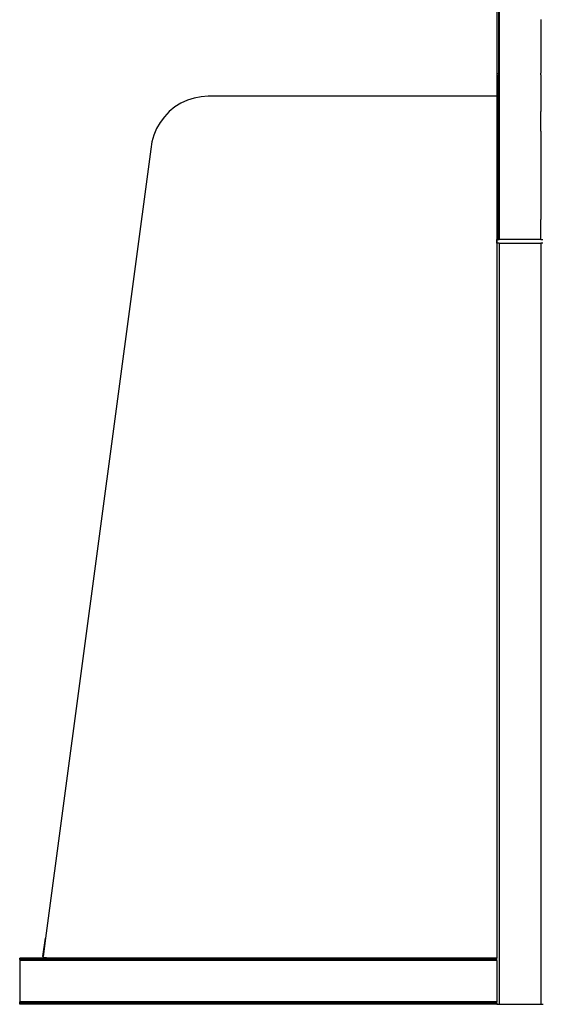
# Model space of a CAD drawing. Extents: x -8147 to 8064, y -5927 to 6106.
# Drawn here: x -5126 to -4448, y 3952 to 5232 of the extents above; entities that cross this region are included whole.
import ezdxf

# ---------------------------------------------------------------- set-up
doc = ezdxf.new("R2010")
doc.units = 0
doc.layers.get('0').update_dxf_attribs({"linetype": 'CONTINUOUS'})

msp = doc.modelspace()

# ---------------------------------------------------------------- linework, layer by layer
for p, q in [((-4505.9, 5952.3), (-4505.9, 5132.3)), ((-4503.8, 5952.3), (-4503.8, 5162.1)), ((-4502.9, 5952.3), (-4502.9, 5162.3)), ((-4448.8, 5232.1), (-4448.8, 5162.3)), ((-4505.6, 5160.4), (-4505.7, 5160)), ((-4505.5, 5160.7), (-4505.6, 5160.4)), ((-4504.7, 5161.6), (-4505, 5161.4)), ((-4503.8, 5162.1), (-4504, 5162)), ((-4503.6, 5162.2), (-4503.8, 5162.1)), ((-4503.8, 5162.1), (-4503.8, 5159.7)), ((-4503.8, 5159.7), (-4503.7, 5159.8)), ((-4503.8, 5159.5), (-4503.8, 5159.7)), ((-4503.8, 5159.4), (-4503.8, 5159.5)), ((-4503.8, 5159.3), (-4503.8, 5159.4)), ((-4503.8, 5105.3), (-4503.8, 5159.3)), ((-4503.7, 5159.8), (-4503.6, 5159.9)), ((-4503.2, 5162.2), (-4503.6, 5162.2)), ((-4503.6, 5159.9), (-4503.6, 5159.9)), ((-4502.9, 5162.3), (-4503.2, 5162.2)), ((-4503.2, 5160.2), (-4503.1, 5160.2)), ((-4503.1, 5160.2), (-4503, 5160.3)), ((-4503, 5160.3), (-4502.9, 5160.3)), ((-4502.9, 5162.3), (-4502.9, 5160.3)), ((-4502.9, 5160.3), (-4502.9, 5104.3)), ((-4448.5, 5162.2), (-4448.8, 5162.3)), ((-4448.8, 5160.3), (-4448.8, 5162.3)), ((-4448.8, 5160.3), (-4448.7, 5160.3)), ((-4448.8, 5160.3), (-4448.8, 5112.4)), ((-4448.7, 5160.3), (-4448.6, 5160.2)), ((-4448.6, 5160.2), (-4448.5, 5160.2)), ((-4890, 5131.7), (-4899.1, 5130)), ((-4880.8, 5132.3), (-4890, 5131.7)), ((-4505.9, 5132.3), (-4880.8, 5132.3)), ((-4505.9, 5132.3), (-4505.9, 4946.3)), ((-4924.3, 5118.4), (-4931.5, 5112.5)), ((-4916.4, 5123.3), (-4924.3, 5118.4)), ((-4908, 5127.2), (-4916.4, 5123.3)), ((-4899.1, 5130), (-4908, 5127.2)), ((-4937.9, 5105.8), (-4943.5, 5098.4)), ((-4931.5, 5112.5), (-4937.9, 5105.8)), ((-4448.8, 5112.4), (-4448.5, 5112.5)), ((-4448.8, 5112.4), (-4448.8, 5112.4)), ((-4448.8, 5104.3), (-4448.8, 5112.4)), ((-4943.5, 5098.4), (-4948.1, 5090.4)), ((-4505.7, 5104.5), (-4505.6, 5104.1)), ((-4505.6, 5104.1), (-4505.5, 5103.8)), ((-4505, 5103.2), (-4504.7, 5102.9)), ((-4504, 5102.5), (-4503.8, 5102.5)), ((-4503.8, 5105.1), (-4503.8, 5105.3)), ((-4503.8, 5105), (-4503.8, 5105.1)), ((-4503.8, 5104.9), (-4503.8, 5105)), ((-4503.7, 5104.8), (-4503.8, 5104.9)), ((-4503.8, 5102.5), (-4503.8, 5104.9)), ((-4503.8, 5102.5), (-4503.6, 5102.4)), ((-4503.8, 4946.3), (-4503.8, 5102.5)), ((-4503.6, 5104.7), (-4503.7, 5104.8)), ((-4503.6, 5104.6), (-4503.6, 5104.7)), ((-4503.1, 5104.3), (-4503.2, 5104.3)), ((-4503.2, 5102.3), (-4502.9, 5102.3)), ((-4503, 5104.3), (-4503.1, 5104.3)), ((-4502.9, 5104.3), (-4503, 5104.3)), ((-4502.9, 5104.3), (-4502.9, 5102.3)), ((-4502.9, 5102.3), (-4502.9, 4946.3)), ((-4448.9, 5087.1), (-4448.8, 5102.3)), ((-4448.7, 5104.3), (-4448.8, 5104.3)), ((-4448.8, 5102.3), (-4448.8, 5104.3)), ((-4448.8, 5102.3), (-4448.5, 5102.3)), ((-4448.6, 5104.3), (-4448.7, 5104.3)), ((-4448.5, 5104.3), (-4448.6, 5104.3)), ((-4951.6, 5081.8), (-4954.1, 5072.9)), ((-4948.1, 5090.4), (-4951.6, 5081.8)), ((-4448.9, 5087.1), (-4448.8, 5087.1)), ((-4448.9, 5087.1), (-4448.8, 4972.3)), ((-4448.8, 5087.1), (-4448.5, 5087)), ((-4954.1, 5072.9), (-4955.5, 5063.7)), ((-4955.5, 5063.7), (-5092.4, 4038.1)), ((-4448.9, 4967.4), (-4448.8, 4972.3)), ((-4448.9, 4967.4), (-4448.8, 4967.4)), ((-4448.8, 4946.3), (-4448.9, 4967.4)), ((-4448.8, 4967.4), (-4448.5, 4967.5)), ((-4505.9, 4941.3), (-4505.9, 4946.3)), ((-4505.9, 4946.3), (-4505.8, 4941.3)), ((-4505.9, 4946.3), (-4503.8, 4946.3)), ((-4505.9, 4941.3), (-4505.8, 4941.3)), ((-4505.9, 4941.3), (-4505.9, 4012.3)), ((-4505.8, 4941.3), (-4505.9, 4012.3)), ((-4502.9, 4941.3), (-4505.8, 4941.3)), ((-4503.8, 4946.3), (-4502.9, 4946.3)), ((-4448.8, 4946.3), (-4502.9, 4946.3)), ((-4502.9, 4941.3), (-4448.9, 4941.3)), ((-4502.9, 4941.3), (-4502.8, 3952.3)), ((-4448.9, 4941.3), (-4448.8, 3952.3)), ((-4445.9, 4941.3), (-4448.9, 4941.3)), ((-4448.8, 4946.3), (-4445.9, 4946.3)), ((-5095.7, 4014.4), (-5092.4, 4038.1)), ((-5092.4, 4038.1), (-5095.5, 4014.3)), ((-5081.1, 4012.3), (-5125.8, 4012.3)), ((-5125.8, 4010.3), (-5125.8, 4012.3)), ((-5066.5, 4010.3), (-5125.8, 4010.3)), ((-5125.8, 4010.3), (-5125.8, 4009.3)), ((-5125.8, 4009.3), (-5125.8, 3955.3)), ((-4505.9, 4009.3), (-5125.8, 4009.3)), ((-5095.7, 4014.4), (-5095.5, 4014.3)), ((-5080.7, 4012.3), (-5095.7, 4012.3)), ((-5095.5, 4014.3), (-5095.6, 4013.6)), ((-5095.6, 4013.6), (-5081.1, 4012.3)), ((-5080.7, 4012.3), (-5081.1, 4012.3)), ((-4505.9, 4012.3), (-5080.7, 4012.3)), ((-5078, 4011.9), (-5080.1, 4012.2)), ((-5072.5, 4011.1), (-5074.6, 4011.4)), ((-5068, 4010.5), (-5070.1, 4010.8)), ((-5068, 4010.5), (-5067.9, 4010.8)), ((-5066.5, 4010.3), (-5068, 4010.5)), ((-5067.9, 4011.1), (-5067.8, 4011.4)), ((-5067.8, 4011.9), (-5067.7, 4012.2)), ((-5066, 4010.2), (-5066.5, 4010.3)), ((-5066.5, 4010.3), (-5066.5, 4010.3)), ((-5066, 4010.3), (-5066.5, 4010.3)), ((-5066, 4010.3), (-5065.9, 4010.8)), ((-5066, 4010.2), (-5066, 4010.3)), ((-4505.9, 4010.3), (-5066, 4010.3)), ((-5065.9, 4011.1), (-5065.8, 4011.4)), ((-5065.8, 4011.9), (-5065.7, 4012.2)), ((-4505.9, 4010.3), (-4505.9, 4012.3)), ((-4505.9, 4009.3), (-4505.9, 4010.3)), ((-4505.9, 4009.3), (-4505.9, 3955.3)), ((-5119.6, 3955.3), (-5125.8, 3955.3)), ((-5125.8, 3954.3), (-5125.8, 3955.3)), ((-5118.3, 3954.3), (-5125.8, 3954.3)), ((-5125.8, 3952.3), (-5125.8, 3954.3)), ((-5119.1, 3954.9), (-5119.6, 3955.3)), ((-5115.6, 3955.3), (-5119.6, 3955.3)), ((-5118.3, 3954.3), (-5118.6, 3954.5)), ((-5114.7, 3952.8), (-5118.3, 3954.3)), ((-5110.9, 3954.3), (-5118.3, 3954.3)), ((-5114.6, 3954.9), (-5115.6, 3955.3)), ((-5106.1, 3955.3), (-5115.6, 3955.3)), ((-5110.9, 3954.3), (-5112.5, 3954.5)), ((-5110.8, 3954.3), (-5110.9, 3954.3)), ((-5109.1, 3954.5), (-5110.8, 3954.3)), ((-5110.8, 3954.3), (-5110.8, 3954.3)), ((-5103.3, 3954.3), (-5110.8, 3954.3)), ((-5106.1, 3955.3), (-5107.1, 3954.9)), ((-5103.3, 3954.3), (-5107, 3952.8)), ((-5102.1, 3955.3), (-5106.1, 3955.3)), ((-5103.1, 3954.5), (-5103.3, 3954.3)), ((-4505.9, 3954.3), (-5103.3, 3954.3)), ((-5102.1, 3955.3), (-5102.6, 3954.9)), ((-4505.9, 3955.3), (-5102.1, 3955.3)), ((-4505.9, 3954.3), (-4505.9, 3955.3)), ((-4505.9, 3954.3), (-4505.8, 3952.3)), ((-5110.8, 3952.3), (-5125.8, 3952.3)), ((-5110.8, 3952.3), (-5114.7, 3952.8)), ((-5107, 3952.8), (-5110.8, 3952.3)), ((-4505.8, 3952.3), (-5110.8, 3952.3)), ((-4505.8, 3952.3), (-4502.8, 3952.3)), ((-4502.8, 3952.3), (-4448.8, 3952.3)), ((-4448.8, 3952.3), (-4445.8, 3952.3))]:
    msp.add_line(p, q)

doc.saveas('drawing.dxf')
